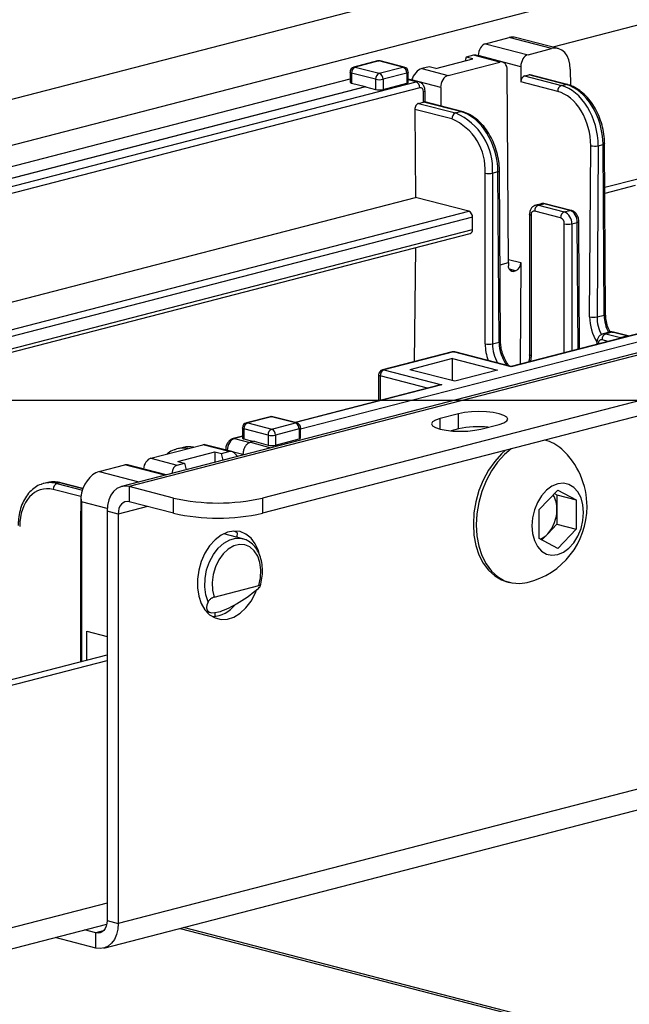
# Model space of a CAD drawing. Extents: x 0 to 5940, y 0 to 4200.
# Drawn here: x 2091 to 2168, y 3043 to 3168 of the extents above; entities that cross this region are included whole.
import ezdxf

# ---------------------------------------------------------------- set-up
doc = ezdxf.new("R2010")
doc.units = 0
doc.header["$LTSCALE"] = 20
doc.layers.get('0').update_dxf_attribs({"linetype": 'CONTINUOUS'})
doc.layers.add('DOLD_REFERENS_RAM___LINJER', color=1, linetype='CONTINUOUS')

msp = doc.modelspace()

# ---------------------------------------------------------------- linework, layer by layer
at = {"color": 7, "linetype": 'CONTINUOUS'}
for p, q in [((2499.664, 3264.442), (2007.518, 3137.066)), ((2516.635, 3262.978), (2013.175, 3132.673)), ((2607.085, 3239.317), (2103.625, 3109.012)), ((2608.087, 3239.309), (2104.627, 3109.004)), ((2613.744, 3234.916), (2121.598, 3107.539)), ((2613.744, 3232.984), (2121.598, 3105.608)), ((2390.773, 3225.075), (2158.588, 3164.981)), ((2150.022, 3165.424), (2153.017, 3166.2)), ((2158.439, 3164.796), (2153.017, 3166.2)), ((2159.275, 3164.803), (2153.854, 3166.206)), ((2150.022, 3165.424), (2155.443, 3164.021)), ((2155.443, 3164.021), (2158.439, 3164.796)), ((2143.707, 3162.265), (2148.421, 3163.485)), ((2147.549, 3163.711), (2147.41, 3163.223)), ((2148.492, 3163.955), (2147.549, 3163.711)), ((2148.421, 3163.485), (2147.549, 3163.711)), ((2151.839, 3163.088), (2148.492, 3163.955)), ((2152.173, 3163.091), (2148.804, 3163.963)), ((2149.087, 3163.89), (2149.087, 3163.901)), ((2154.509, 3162.498), (2149.087, 3163.901)), ((2136.274, 3163.233), (2133.257, 3162.452)), ((2136.441, 3163.231), (2133.424, 3162.45)), ((2133.424, 3162.45), (2136.488, 3161.657)), ((2139.505, 3162.438), (2136.441, 3163.231)), ((2136.488, 3161.657), (2139.505, 3162.438)), ((2139.672, 3162.44), (2136.608, 3163.233)), ((2142.835, 3162.49), (2141.892, 3162.246)), ((2141.892, 3162.246), (2145.239, 3161.38)), ((2143.707, 3162.265), (2142.835, 3162.49)), ((2145.239, 3161.38), (2151.839, 3163.088)), ((2154.509, 3162.498), (2154.509, 3160.554)), ((2160.816, 3162.181), (2160.83, 3160.084)), ((2044.671, 3138.157), (2132.758, 3160.956)), ((2132.758, 3161.806), (2132.758, 3160.528)), ((2136.017, 3160.891), (2132.953, 3161.684)), ((2132.953, 3161.684), (2132.953, 3160.41)), ((2139.977, 3161.672), (2136.96, 3160.891)), ((2139.977, 3161.672), (2139.977, 3160.384)), ((2140.172, 3160.506), (2140.172, 3161.794)), ((2141.502, 3160.571), (2140.172, 3160.915)), ((2152.946, 3137.533), (2152.79, 3162.042)), ((2154.976, 3161.316), (2155.523, 3161.458)), ((2154.976, 3161.316), (2159.69, 3160.096)), ((2160.237, 3160.237), (2155.523, 3161.458)), ((2160.404, 3160.239), (2155.69, 3161.459)), ((2045.762, 3136.95), (2134.72, 3159.974)), ((2134.72, 3159.939), (2045.762, 3136.915)), ((2077.075, 3143.98), (2141.168, 3160.568)), ((2141.639, 3159.808), (2078.865, 3143.561)), ((2132.953, 3160.41), (2134.72, 3159.974)), ((2134.72, 3159.974), (2134.72, 3159.939)), ((2134.72, 3159.939), (2136.017, 3159.603)), ((2136.017, 3160.891), (2136.017, 3159.603)), ((2136.96, 3160.891), (2136.96, 3159.603)), ((2136.96, 3159.603), (2139.977, 3160.384)), ((2141.168, 3160.568), (2140.172, 3160.826)), ((2144.305, 3159.846), (2140.606, 3160.803)), ((2140.606, 3160.803), (2140.606, 3160.803)), ((2144.305, 3159.846), (2144.32, 3157.472)), ((2159.219, 3159.335), (2154.509, 3160.554)), ((2159.69, 3160.096), (2160.237, 3160.237)), ((2142.131, 3157.991), (2142.114, 3159.291)), ((2142.328, 3157.987), (2142.31, 3159.415)), ((2141.484, 3157.824), (2142.131, 3157.991)), ((2141.484, 3157.824), (2146.198, 3156.604)), ((2146.849, 3156.772), (2142.135, 3157.992)), ((2147.016, 3156.774), (2142.27, 3158.002)), ((2141.017, 3157.057), (2141.089, 3145.835)), ((2145.727, 3155.838), (2141.017, 3157.057)), ((2146.198, 3156.604), (2146.849, 3156.772)), ((2163.285, 3130.632), (2163.424, 3152.432)), ((2164.367, 3152.427), (2164.228, 3130.626)), ((2164.367, 3152.427), (2164.988, 3152.587)), ((2165.127, 3130.859), (2164.988, 3152.587)), ((2165.322, 3130.985), (2165.183, 3152.714)), ((2470.909, 3148.513), (2103.213, 3053.346)), ((2149.97, 3127.18), (2149.97, 3148.944)), ((2150.913, 3148.944), (2151.6, 3149.122)), ((2150.913, 3148.944), (2150.913, 3127.18)), ((2151.739, 3127.394), (2151.6, 3149.122)), ((2151.935, 3127.52), (2151.796, 3149.249)), ((2169.58, 3148.215), (2165.219, 3147.086)), ((2169.081, 3147.353), (2165.224, 3146.355)), ((2087.945, 3132.08), (2141.089, 3145.835)), ((2101.387, 3050.206), (2469.082, 3145.372)), ((2147.895, 3144.073), (2141.089, 3145.835)), ((2157.132, 3145.043), (2156.424, 3144.86)), ((2156.758, 3144.857), (2157.466, 3145.04)), ((2156.758, 3144.857), (2160.058, 3144.003)), ((2160.766, 3144.186), (2157.466, 3145.04)), ((2160.933, 3144.187), (2157.633, 3145.041)), ((2089.434, 3128.942), (2147.895, 3144.073)), ((2155.62, 3143.691), (2155.62, 3125.789)), ((2155.815, 3143.569), (2155.815, 3125.667)), ((2159.586, 3143.237), (2156.287, 3144.091)), ((2160.058, 3144.003), (2160.766, 3144.186)), ((2148.366, 3143.307), (2089.52, 3128.076)), ((2148.366, 3141.762), (2148.366, 3143.307)), ((2160.058, 3126.049), (2160.058, 3142.471)), ((2161.001, 3142.471), (2161.713, 3142.655)), ((2161.001, 3142.471), (2161.001, 3126.293)), ((2161.816, 3126.504), (2161.713, 3142.655)), ((2162.012, 3126.555), (2161.908, 3142.781)), ((2089.302, 3126.475), (2148.366, 3141.762)), ((2089.331, 3126.038), (2148.062, 3141.238)), ((2213.461, 3139.871), (2153.292, 3124.298)), ((2213.461, 3139.826), (2153.292, 3124.253)), ((2214.953, 3139.208), (2126.466, 3116.306)), ((2141.116, 3139.44), (2140.929, 3124.911)), ((2151.872, 3137.255), (2152.946, 3137.533)), ((2152.944, 3137.946), (2154.506, 3137.541)), ((2152.946, 3137.533), (2152.946, 3137.145)), ((2154.506, 3137.541), (2154.423, 3124.591)), ((2153.846, 3136.477), (2153.053, 3136.682)), ((2153.169, 3136.528), (2153.606, 3136.415)), ((2153.846, 3136.477), (2153.606, 3136.415)), ((2164.228, 3130.626), (2165.127, 3130.859)), ((2165.802, 3128.679), (2165.003, 3128.472)), ((2166.136, 3128.676), (2165.337, 3128.469)), ((2165.337, 3128.469), (2167.223, 3127.981)), ((2168.022, 3128.188), (2166.136, 3128.676)), ((2168.189, 3128.189), (2166.303, 3128.677)), ((2150.913, 3127.18), (2151.739, 3127.394)), ((2164.199, 3127.303), (2164.199, 3127.121)), ((2164.395, 3127.181), (2164.395, 3127.172)), ((2165.657, 3127.498), (2164.866, 3127.703)), ((2167.223, 3127.981), (2168.022, 3128.188)), ((2167.223, 3127.981), (2167.35, 3127.937)), ((2145.759, 3126.161), (2136.904, 3123.869)), ((2145.926, 3126.16), (2137.071, 3123.868)), ((2153.292, 3124.253), (2145.926, 3126.16)), ((2153.292, 3124.298), (2146.093, 3126.161)), ((2145.832, 3125.306), (2140.371, 3123.892)), ((2145.832, 3125.306), (2151.553, 3123.825)), ((2145.832, 3122.479), (2145.832, 3125.306)), ((2155.815, 3125.667), (2155.764, 3124.938)), ((2137.071, 3123.868), (2144.436, 3121.961)), ((2146.092, 3122.412), (2140.371, 3123.892)), ((2151.553, 3123.825), (2146.092, 3122.412)), ((2153.292, 3124.298), (2153.292, 3124.253)), ((2136.404, 3123.224), (2136.404, 3119.927)), ((2142.635, 3121.54), (2136.599, 3123.102)), ((2136.599, 3123.102), (2136.599, 3119.978)), ((2144.102, 3121.92), (2125.756, 3117.171)), ((2144.436, 3121.961), (2125.842, 3117.149)), ((2146.582, 3118.276), (2144.225, 3117.666)), ((2146.582, 3116.344), (2146.582, 3118.276)), ((2122.568, 3117.91), (2119.551, 3117.129)), ((2122.735, 3117.908), (2119.718, 3117.128)), ((2119.718, 3117.128), (2122.782, 3116.335)), ((2125.799, 3117.115), (2122.735, 3117.908)), ((2122.782, 3116.335), (2125.799, 3117.115)), ((2125.966, 3117.117), (2122.902, 3117.91)), ((2144.225, 3116.324), (2144.225, 3117.666)), ((2119.051, 3116.484), (2119.051, 3115.196)), ((2122.311, 3115.569), (2119.247, 3116.362)), ((2119.247, 3116.362), (2119.247, 3115.074)), ((2126.271, 3116.349), (2123.254, 3115.569)), ((2126.271, 3116.349), (2126.271, 3115.07)), ((2126.466, 3115.194), (2126.466, 3116.471)), ((2146.582, 3116.344), (2145.628, 3116.097)), ((2149.411, 3116.324), (2151.768, 3116.934)), ((2119.051, 3115.436), (2117.889, 3115.135)), ((2119.051, 3115.391), (2118.056, 3115.134)), ((2118.056, 3115.134), (2120.008, 3114.628)), ((2119.247, 3115.074), (2120.476, 3114.756)), ((2120.543, 3114.773), (2120.064, 3114.649)), ((2120.064, 3114.649), (2122.674, 3113.942)), ((2120.543, 3114.773), (2122.311, 3114.295)), ((2122.311, 3115.569), (2122.311, 3114.295)), ((2123.254, 3115.569), (2123.254, 3114.289)), ((2123.254, 3114.289), (2126.271, 3115.07)), ((2157.764, 3114.862), (2157.559, 3114.915)), ((2107.385, 3112.614), (2113.984, 3114.322)), ((2111.355, 3113.961), (2110.701, 3113.792)), ((2110.803, 3112.217), (2115.517, 3113.437)), ((2117.331, 3113.455), (2113.984, 3114.322)), ((2117.688, 3113.453), (2114.318, 3114.325)), ((2115.517, 3113.437), (2116.388, 3113.211)), ((2115.517, 3113.437), (2115.517, 3112.09)), ((2116.388, 3113.211), (2117.331, 3113.455)), ((2116.914, 3113.739), (2116.913, 3113.653)), ((2117.109, 3113.614), (2117.109, 3113.602)), ((2119.121, 3113.093), (2117.109, 3113.614)), ((2107.385, 3112.614), (2110.732, 3111.747)), ((2110.732, 3111.747), (2111.674, 3111.991)), ((2110.803, 3112.217), (2111.674, 3111.991)), ((2111.674, 3111.991), (2111.884, 3111.15)), ((2116.598, 3112.37), (2116.388, 3113.211)), ((2119.121, 3113.128), (2119.12, 3113.023)), ((2119.121, 3113.128), (2119.32, 3113.074)), ((2100.785, 3110.906), (2104.085, 3111.76)), ((2100.785, 3110.906), (2105.862, 3109.591)), ((2109.162, 3110.445), (2104.085, 3111.76)), ((2109.335, 3110.49), (2104.418, 3111.763)), ((2094.094, 3109.494), (2093.751, 3109.405)), ((2095.762, 3109.478), (2095.424, 3109.391)), ((2098.712, 3108.715), (2095.762, 3109.478)), ((2098.728, 3108.756), (2095.929, 3109.48)), ((2098.457, 3107.724), (2094.953, 3108.631)), ((2095.424, 3109.391), (2098.656, 3108.555)), ((2110.284, 3107.539), (2104.627, 3109.004)), ((2104.627, 3109.004), (2104.627, 3107.072)), ((2156.859, 3106.094), (2159.216, 3108.563)), ((2159.216, 3108.563), (2161.573, 3107.314)), ((2101.809, 3106.201), (2098.546, 3107.045)), ((2098.546, 3107.045), (2098.546, 3086.736)), ((2110.284, 3105.608), (2104.627, 3107.072)), ((2110.284, 3105.608), (2110.284, 3107.539)), ((2121.598, 3107.539), (2121.598, 3105.608)), ((2158.795, 3108.122), (2159.122, 3107.949)), ((2159.122, 3107.949), (2161.573, 3107.314)), ((2159.122, 3107.949), (2159.122, 3106.09)), ((2161.573, 3107.314), (2161.573, 3103.596)), ((2103.213, 3105.506), (2101.799, 3105.872)), ((2101.799, 3105.872), (2101.799, 3053.712)), ((2106.945, 3106.472), (2103.213, 3105.506)), ((2156.859, 3102.376), (2156.859, 3106.094)), ((2159.122, 3106.09), (2159.122, 3104.231)), ((2103.213, 3105.506), (2103.213, 3053.346)), ((2118.059, 3103.34), (2118.298, 3103.186)), ((2159.122, 3104.231), (2157.943, 3102.996)), ((2159.122, 3104.231), (2161.573, 3103.596)), ((2161.573, 3103.596), (2159.216, 3101.128)), ((2119.096, 3102.358), (2116.672, 3102.986)), ((2118.398, 3102.539), (2118.402, 3103.159)), ((2159.216, 3101.128), (2156.859, 3102.376)), ((2157.943, 3102.996), (2157.186, 3102.203)), ((2098.429, 3097.548), (2098.429, 3086.706)), ((2115.438, 3094.917), (2121.158, 3096.397)), ((2152.729, 3096.883), (2153.087, 3096.791)), ((2114.445, 3093.095), (2114.942, 3092.966)), ((2115.517, 3092.945), (2115.517, 3092.452)), ((2099.223, 3086.911), (2099.246, 3090.573)), ((2099.246, 3090.573), (2101.799, 3089.912)), ((2054.187, 3075.255), (2101.799, 3087.578)), ((2054.187, 3074.523), (2101.799, 3086.846)), ((2101.799, 3055.937), (2054.187, 3043.614)), ((2054.187, 3040.946), (2101.757, 3053.258)), ((2101.799, 3053.712), (2103.213, 3053.346)), ((2100.385, 3052.146), (2098.923, 3052.524)), ((2101.322, 3052.389), (2100.385, 3052.146)), ((2100.385, 3050.214), (2100.385, 3052.146)), ((2111.103, 3052.72), (2499.631, 2952.162)), ((2499.631, 2952.385), (2111.534, 3052.832)), ((2100.385, 3050.214), (2095.191, 3051.559))]:
    msp.add_line(p, q, dxfattribs=at)
at = {"color": 7, "linetype": 'CONTINUOUS', "flags": 128}
for points in [[(2133.424, 3162.45), (2133.332, 3162.462), (2133.257, 3162.452)], [(2136.274, 3163.233), (2136.349, 3163.243), (2136.441, 3163.231)], [(2136.608, 3163.233), (2136.533, 3163.243), (2136.441, 3163.231)], [(2139.672, 3162.44), (2139.597, 3162.449), (2139.505, 3162.438)], [(2132.953, 3161.684), (2132.87, 3161.71), (2132.808, 3161.74), (2132.77, 3161.773), (2132.758, 3161.806)], [(2140.172, 3161.794), (2140.159, 3161.76), (2140.121, 3161.728), (2140.06, 3161.698), (2139.977, 3161.672)], [(2139.977, 3160.384), (2140.06, 3160.41), (2140.121, 3160.44), (2140.159, 3160.473), (2140.172, 3160.506)], [(2160.403, 3160.239), (2160.329, 3160.249), (2160.237, 3160.237)], [(2142.31, 3159.415), (2142.31, 3159.415), (2142.297, 3159.381), (2142.259, 3159.348), (2142.197, 3159.318), (2142.114, 3159.291)], [(2146.849, 3156.772), (2146.941, 3156.784), (2147.016, 3156.774)], [(2165.183, 3152.714), (2165.183, 3152.713), (2165.171, 3152.679), (2165.133, 3152.646), (2165.071, 3152.615), (2164.988, 3152.587)], [(2151.6, 3149.122), (2151.683, 3149.15), (2151.745, 3149.181), (2151.783, 3149.214), (2151.796, 3149.248), (2151.796, 3149.249)], [(2156.433, 3144.862), (2156.574, 3144.88), (2156.758, 3144.857)], [(2157.466, 3145.04), (2157.558, 3145.051), (2157.633, 3145.041)], [(2155.815, 3143.569), (2155.732, 3143.595), (2155.671, 3143.625), (2155.633, 3143.657), (2155.62, 3143.691), (2155.62, 3143.691)], [(2156.287, 3144.091), (2156.195, 3144.102), (2156.106, 3144.088), (2156.025, 3144.05), (2155.953, 3143.988), (2155.895, 3143.906), (2155.851, 3143.806), (2155.824, 3143.692), (2155.815, 3143.569)], [(2160.766, 3144.186), (2160.858, 3144.197), (2160.933, 3144.187)], [(2161.713, 3142.655), (2161.796, 3142.682), (2161.857, 3142.713), (2161.895, 3142.747), (2161.908, 3142.781), (2161.908, 3142.781)], [(2153.606, 3136.415), (2153.477, 3136.399), (2153.354, 3136.418), (2153.24, 3136.472), (2153.14, 3136.558), (2153.057, 3136.673), (2152.996, 3136.813), (2152.959, 3136.973), (2152.946, 3137.145)], [(2165.322, 3130.985), (2165.322, 3130.985), (2165.31, 3130.95), (2165.272, 3130.917), (2165.21, 3130.886), (2165.127, 3130.859)], [(2165.013, 3128.474), (2165.154, 3128.492), (2165.337, 3128.469)], [(2166.136, 3128.676), (2166.228, 3128.687), (2166.303, 3128.677)], [(2151.739, 3127.394), (2151.822, 3127.421), (2151.884, 3127.452), (2151.922, 3127.485), (2151.935, 3127.52), (2151.935, 3127.52)], [(2164.395, 3127.181), (2164.312, 3127.207), (2164.25, 3127.237), (2164.212, 3127.27), (2164.199, 3127.303), (2164.199, 3127.303)], [(2164.866, 3127.703), (2164.774, 3127.715), (2164.686, 3127.701), (2164.604, 3127.662), (2164.533, 3127.601), (2164.474, 3127.518), (2164.431, 3127.418), (2164.404, 3127.305), (2164.395, 3127.181)], [(2168.022, 3128.188), (2168.113, 3128.199), (2168.189, 3128.189)], [(2145.926, 3126.16), (2145.834, 3126.171), (2145.759, 3126.161)], [(2145.926, 3126.16), (2146.018, 3126.171), (2146.093, 3126.161)], [(2155.815, 3125.667), (2155.732, 3125.693), (2155.671, 3125.723), (2155.633, 3125.755), (2155.62, 3125.789)], [(2137.071, 3123.868), (2136.979, 3123.879), (2136.904, 3123.869)], [(2136.599, 3123.102), (2136.516, 3123.128), (2136.455, 3123.158), (2136.417, 3123.19), (2136.404, 3123.224)], [(2151.768, 3116.934), (2152.35, 3117.131), (2152.717, 3117.36), (2152.842, 3117.605), (2152.717, 3117.851), (2152.35, 3118.08), (2151.768, 3118.276), (2151.008, 3118.427), (2150.124, 3118.522), (2149.175, 3118.554), (2148.226, 3118.522), (2147.342, 3118.427), (2146.582, 3118.276)], [(2119.551, 3117.129), (2119.626, 3117.139), (2119.718, 3117.128)], [(2122.735, 3117.908), (2122.643, 3117.92), (2122.568, 3117.91)], [(2122.735, 3117.908), (2122.827, 3117.92), (2122.902, 3117.91)], [(2125.799, 3117.115), (2125.891, 3117.127), (2125.966, 3117.117)], [(2144.225, 3117.666), (2143.643, 3117.47), (2143.276, 3117.241), (2143.151, 3116.995), (2143.276, 3116.75), (2143.643, 3116.521), (2144.225, 3116.324), (2144.985, 3116.173), (2145.869, 3116.078), (2146.818, 3116.046), (2147.767, 3116.078), (2148.651, 3116.173), (2149.411, 3116.324)], [(2119.247, 3116.362), (2119.164, 3116.388), (2119.102, 3116.418), (2119.064, 3116.45), (2119.051, 3116.484)], [(2126.466, 3116.471), (2126.453, 3116.438), (2126.415, 3116.405), (2126.353, 3116.376), (2126.271, 3116.349)], [(2118.056, 3115.134), (2117.964, 3115.145), (2117.888, 3115.135)], [(2119.051, 3115.196), (2119.064, 3115.162), (2119.102, 3115.13), (2119.164, 3115.1), (2119.247, 3115.074)], [(2112.76, 3114.005), (2112.105, 3114.061), (2111.355, 3113.961)], [(2117.109, 3113.614), (2117.026, 3113.641), (2116.964, 3113.672), (2116.927, 3113.705), (2116.914, 3113.738), (2116.914, 3113.739)], [(2152.581, 3113.627), (2152.071, 3113.176), (2151.188, 3112.209), (2150.401, 3111.086), (2149.728, 3109.836), (2149.187, 3108.49), (2148.791, 3107.08), (2148.549, 3105.642), (2148.468, 3104.211), (2148.549, 3102.822), (2148.791, 3101.509), (2149.187, 3100.304), (2149.728, 3099.238), (2150.401, 3098.336), (2151.188, 3097.621), (2152.071, 3097.111), (2152.729, 3096.883)], [(2153.304, 3113.814), (2152.43, 3113.084), (2151.547, 3112.116), (2150.759, 3110.993), (2150.087, 3109.743), (2149.545, 3108.397), (2149.149, 3106.988), (2148.907, 3105.55), (2148.826, 3104.118), (2148.907, 3102.729), (2149.149, 3101.416), (2149.545, 3100.212), (2150.087, 3099.145), (2150.759, 3098.244), (2151.547, 3097.529), (2152.43, 3097.018), (2153.386, 3096.724), (2154.393, 3096.655), (2155.34, 3096.789)], [(2095.929, 3109.48), (2095.854, 3109.49), (2095.762, 3109.478)], [(2104.627, 3109.004), (2104.075, 3109.072), (2103.545, 3108.99), (2103.056, 3108.759), (2102.627, 3108.39), (2102.276, 3107.895), (2102.014, 3107.295), (2101.853, 3106.612), (2101.799, 3105.872)], [(2162.516, 3105.699), (2162.433, 3106.681), (2162.189, 3107.571), (2161.796, 3108.324), (2161.273, 3108.902), (2160.648, 3109.277), (2159.95, 3109.43), (2159.216, 3109.353), (2158.482, 3109.05), (2157.784, 3108.536), (2157.158, 3107.837), (2156.636, 3106.988), (2156.243, 3106.032), (2155.999, 3105.016), (2155.916, 3103.991), (2155.999, 3103.01), (2156.243, 3102.12), (2156.636, 3101.367), (2157.158, 3100.789), (2157.784, 3100.414), (2158.482, 3100.261), (2159.216, 3100.338), (2159.95, 3100.641), (2160.648, 3101.155), (2161.273, 3101.854), (2161.796, 3102.703), (2162.189, 3103.659), (2162.433, 3104.675), (2162.516, 3105.699)], [(2104.627, 3107.072), (2104.351, 3107.106), (2104.086, 3107.065), (2103.842, 3106.95), (2103.627, 3106.765), (2103.451, 3106.518), (2103.321, 3106.217), (2103.24, 3105.876), (2103.213, 3105.506)], [(2121.189, 3100.495), (2121.081, 3100.852), (2120.683, 3101.729), (2120.148, 3102.441), (2119.5, 3102.959), (2118.763, 3103.262), (2117.969, 3103.337), (2117.15, 3103.182), (2116.339, 3102.802), (2115.57, 3102.214), (2114.874, 3101.441), (2114.279, 3100.515), (2113.811, 3099.474), (2113.487, 3098.361), (2113.322, 3097.22), (2113.322, 3096.1), (2113.487, 3095.045), (2113.811, 3094.099), (2114.279, 3093.3), (2114.874, 3092.682), (2115.57, 3092.27), (2116.339, 3092.08), (2117.15, 3092.12), (2117.969, 3092.389), (2118.763, 3092.875), (2119.5, 3093.559), (2120.148, 3094.413), (2120.683, 3095.401), (2120.899, 3095.931)], [(2114.676, 3094.307), (2114.382, 3095.215), (2114.251, 3096.229), (2114.288, 3097.3), (2114.492, 3098.378), (2114.853, 3099.413), (2115.354, 3100.355), (2115.972, 3101.161), (2116.678, 3101.791), (2117.438, 3102.217), (2118.216, 3102.419), (2118.975, 3102.386), (2119.082, 3102.362)], [(2121.158, 3096.397), (2121.363, 3097.395), (2121.404, 3098.39), (2121.277, 3099.327), (2120.991, 3100.157), (2120.559, 3100.836), (2120.006, 3101.326), (2119.361, 3101.6), (2118.659, 3101.646), (2117.937, 3101.459), (2117.235, 3101.05), (2116.59, 3100.441), (2116.037, 3099.665), (2115.605, 3098.764), (2115.319, 3097.785), (2115.192, 3096.782), (2115.233, 3095.808), (2115.438, 3094.917)], [(2101.799, 3053.712), (2101.772, 3053.342), (2101.691, 3053.001), (2101.561, 3052.7), (2101.385, 3052.453), (2101.17, 3052.268), (2100.926, 3052.153), (2100.661, 3052.112), (2100.385, 3052.146)], [(2103.213, 3053.346), (2103.159, 3052.606), (2102.998, 3051.923), (2102.736, 3051.323), (2102.385, 3050.828), (2101.956, 3050.459), (2101.467, 3050.228), (2100.936, 3050.146), (2100.385, 3050.214)]]:
    msp.add_lwpolyline(points, dxfattribs=at)
at = {"color": 7, "linetype": 'CONTINUOUS'}
for centre, radius, start, end in [((2133.424, 3161.806), 0.667, 104.51082, 180), ((2133.733, 3161.732), 0.781, 113.25501, 183.52509), ((2136.441, 3162.587), 0.667, 75.48918, 104.51082), ((2139.197, 3161.72), 0.781, 356.47491, 66.74499), ((2139.505, 3161.794), 0.667, 0, 75.48918), ((2136.797, 3160.939), 0.781, 113.25501, 183.52509), ((2136.18, 3160.939), 0.781, 356.47491, 66.74499), ((2136.488, 3163.004), 2.164, 257.4196, 282.5804), ((2140.86, 3159.851), 0.78, 356.808, 66.78753), ((2159.997, 3159.379), 0.78, 113.21247, 183.192), ((2136.488, 3161.716), 2.164, 257.4196, 282.5804), ((2146.507, 3155.886), 0.781, 113.25501, 183.52509), ((2143.113, 3149.425), 7.814, 356.47491, 66.74499), ((2142.95, 3149.377), 7.033, 356.47491, 66.74499), ((2163.908, 3154.593), 2.214, 257.36442, 281.95201), ((2150.441, 3151.057), 2.164, 257.4196, 282.5804), ((2157.066, 3144.139), 0.781, 113.25501, 183.52509), ((2147.587, 3143.355), 0.781, 356.47491, 66.74499), ((2160.366, 3143.285), 0.781, 113.25501, 183.52509), ((2159.441, 3142.567), 1.563, 356.47491, 66.74499), ((2159.278, 3142.519), 0.781, 356.47491, 66.74499), ((2160.529, 3144.583), 2.164, 257.4196, 282.5804), ((2147.896, 3141.685), 0.477, 290.42385, 9.21846), ((2153.416, 3137.48), 1.092, 293.21247, 3.192), ((2163.769, 3132.792), 2.214, 257.36442, 281.95201), ((2165.646, 3127.751), 0.781, 113.25501, 183.52509), ((2150.441, 3129.292), 2.164, 257.4196, 282.5804), ((2155.931, 3127.207), 5.961, 180.2636, 201.17824), ((2155.883, 3127.198), 4.971, 180.20935, 209.55059), ((2167.366, 3127.491), 0.511, 106.28886, 135.99033), ((2145.926, 3125.516), 0.667, 75.48918, 104.51082), ((2137.071, 3123.224), 0.667, 104.51082, 180), ((2137.379, 3123.15), 0.781, 113.25501, 183.52509), ((2119.718, 3116.484), 0.667, 104.51082, 180), ((2120.027, 3116.41), 0.781, 113.25501, 183.52509), ((2122.735, 3117.264), 0.667, 75.48918, 104.51082), ((2125.491, 3116.397), 0.781, 356.47491, 66.74499), ((2125.799, 3116.471), 0.667, 0, 75.48918), ((2123.091, 3115.617), 0.781, 113.25501, 183.52509), ((2122.474, 3115.617), 0.781, 356.47491, 66.74499), ((2149.184, 3104.603), 12.026, 84.36477, 102.49267), ((2122.782, 3117.681), 2.164, 257.4196, 282.5804), ((2156.585, 3110.403), 4.611, 46.91257, 77.94623), ((2153.011, 3106.451), 9.938, 0, 47.42991), ((2095.732, 3108.674), 0.78, 113.21247, 183.192), ((2115.941, 3132.7), 25.789, 257.32901, 282.67099), ((2155.85, 3106.202), 3.273, 358.04255, 32.11631), ((2153.011, 3106.451), 9.938, 283.54845, 0), ((2154.537, 3106.065), 4.585, 317.98353, 0.30529), ((2115.941, 3130.768), 25.789, 257.32901, 282.67099), ((2156, 3104.774), 2.633, 291.40518, 317.55055), ((2114.973, 3096.411), 3.986, 273.79287, 322.03399)]:
    msp.add_arc(centre, radius, start, end, dxfattribs=at)
for centre, major_axis, ratio, start_param, end_param in [((2153.038, 3162.974), (0.799, 3.236), 0.6852255, 6.2754855, 6.6377036), ((2150.03, 3164.134), (0.32, 1.295), 0.6852255, 0.3545183, 1.916588), ((2158.459, 3161.571), (0.799, 3.236), 0.6852255, 5.0669073, 6.6377036), ((2148.149, 3162.755), (0.789, 1.147), 0.5398947, 0.1942852, 0.5565034), ((2155.451, 3162.731), (0.32, 1.295), 0.6852255, 0.3545183, 1.916588), ((2141.549, 3161.047), (0.789, 1.147), 0.5398947, 0.5565034, 2.1272997), ((2151.847, 3161.798), (0.32, 1.295), 0.6852255, 5.0669073, 6.6377036), ((2145.247, 3160.09), (0.32, 1.295), 0.6852255, 0.3545183, 1.9253147), ((2154.98, 3160.671), (0.16, 0.647), 0.6852255, 0.3545183, 1.916588), ((2155.527, 3160.812), (0.16, 0.647), 0.6852255, 6.2754855, 6.6377036), ((2133.424, 3160.532), (0.667, 0.004), 0.2528489, 3.1399826, 3.9253808), ((2141.172, 3159.279), (0.327, 1.293), 0.6841306, 6.2589798, 6.6415706), ((2141.643, 3159.163), (0.16, 0.647), 0.6852255, 5.075634, 6.6377036), ((2159.653, 3153.647), (-1.605, 6.471), 0.6850084, 4.3570945, 5.9278909), ((2160.274, 3153.807), (-1.735, 6.437), 0.6809434, 4.3433595, 5.9141558), ((2159.181, 3153.53), (-1.438, 5.825), 0.6852255, 4.3578706, 5.928667), ((2141.489, 3157.179), (0.16, 0.647), 0.6852255, 0.3545183, 1.9253147), ((2141.66, 3158.113), (0.667, 0), 0.2587993, 5.4978252, 5.5064757), ((2141.668, 3157.469), (0.646, 0.507), 0.2774887, 0.2088991, 0.5711172), ((2146.886, 3150.342), (-1.735, 6.437), 0.6809434, 4.3433595, 5.9141558), ((2157.47, 3143.753), (-0.341, 1.289), 0.681872, 5.917169, 6.2793872), ((2160.77, 3142.899), (-0.341, 1.289), 0.681872, 4.3463727, 5.917169), ((2167.578, 3130.224), (-0.913, 3.344), 0.6802557, 1.1995792, 1.8967637), ((2166.208, 3129.875), (-0.991, 4.013), 0.6852255, 1.216278, 2.043454), ((2166.679, 3129.992), (-0.824, 3.368), 0.6856404, 1.2177743, 1.9103675), ((2166.14, 3127.389), (-0.341, 1.289), 0.681872, 5.917169, 6.2793872), ((2154.191, 3126.759), (-0.913, 3.344), 0.6802557, 1.1995792, 2.1398473), ((2168.026, 3126.901), (-0.341, 1.289), 0.681872, 5.7822098, 5.917169), ((2144.436, 3121.318), (0.943, 0), 0.6830127, 1.5707963, 1.9330145), ((2118.052, 3113.847), (0.341, 1.289), 0.681872, 0.3660163, 1.928086), ((2125.799, 3115.198), (0.667, -0.004), 0.2647695, 5.4994843, 6.2848825), ((2112.337, 3107.329), (-1.605, 6.471), 0.6850084, 0.0069237, 0.0486532), ((2112.337, 3107.329), (-1.605, 6.471), 0.6850084, 5.9841951, 6.290109), ((2113.976, 3113.036), (0.348, 1.287), 0.680709, 0.0075611, 0.3697793), ((2117.674, 3112.079), (-0.332, 1.379), 0.6863122, 5.123338, 6.2948421), ((2122.782, 3114.417), (0.667, -0.004), 0.2647695, 3.928688, 5.4994843), ((2107.376, 3111.328), (0.348, 1.287), 0.680709, 0.3697793, 1.8209526), ((2100.764, 3107.691), (0.871, 3.218), 0.680709, 0.3697793, 1.7692911), ((2104.076, 3110.474), (0.348, 1.287), 0.680709, 0.0075611, 0.3697793), ((2111.075, 3110.371), (-0.332, 1.379), 0.6863122, 0.0116568, 1.183161), ((2095.387, 3102.942), (-1.605, 6.471), 0.6850084, 5.9278909, 6.290109), ((2095.799, 3103.049), (-1.735, 6.437), 0.6809434, 5.9141558, 6.276374), ((2094.916, 3102.825), (-1.438, 5.825), 0.6852255, 5.928667, 7.4994633), ((2095.387, 3102.942), (-1.605, 6.471), 0.6850084, 0.0069237, 0.0486532), ((2098.829, 3128.855), (0.283, 44.201), 0.0063882, 2.0715066, 2.3578916), ((2119.501, 3097.02), (4.901, 3.847), 0.2836556, 2.6425255, 4.7916512)]:
    msp.add_ellipse(centre, major_axis=major_axis, ratio=ratio, start_param=start_param, end_param=end_param, dxfattribs=at)
for points, knots in [([(2142.31, 3159.415), (2142.302, 3159.523), (2142.282, 3159.784), (2142.122, 3160.144), (2141.854, 3160.438), (2141.628, 3160.519), (2141.527, 3160.554)], [0, 0, 0, 0, 0.2117343, 0.5132799, 0.7835096, 1, 1, 1, 1]), ([(2165.183, 3152.714), (2165.178, 3152.918), (2165.161, 3153.504), (2165.018, 3154.488), (2164.709, 3155.629), (2164.261, 3156.717), (2163.689, 3157.716), (2163.008, 3158.596), (2162.235, 3159.329), (2161.412, 3159.872), (2160.788, 3160.134), (2160.457, 3160.224), (2160.404, 3160.239)], [0, 0, 0, 0, 0.0616175, 0.1768961, 0.2922492, 0.4077188, 0.5233885, 0.6393688, 0.7556938, 0.8721273, 0.9795019, 1, 1, 1, 1]), ([(2151.796, 3149.249), (2151.79, 3149.453), (2151.774, 3150.039), (2151.63, 3151.023), (2151.321, 3152.164), (2150.873, 3153.252), (2150.302, 3154.251), (2149.62, 3155.131), (2148.847, 3155.864), (2148.024, 3156.407), (2147.401, 3156.669), (2147.069, 3156.759), (2147.016, 3156.774)], [0, 0, 0, 0, 0.0616175, 0.1768961, 0.2922492, 0.4077188, 0.5233885, 0.6393688, 0.7556938, 0.8721273, 0.9795019, 1, 1, 1, 1]), ([(2156.44, 3144.847), (2156.341, 3144.82), (2156.121, 3144.759), (2155.862, 3144.504), (2155.66, 3144.144), (2155.634, 3143.852), (2155.62, 3143.691)], [0, 0, 0, 0, 0.2009434, 0.44608862, 0.69478336, 1, 1, 1, 1]), ([(2157.633, 3145.041), (2157.502, 3145.069), (2157.326, 3145.105), (2157.164, 3145.038), (2157.124, 3145.021)], [0, 0, 0, 0, 0.746213, 1, 1, 1, 1]), ([(2161.908, 3142.781), (2161.901, 3142.886), (2161.883, 3143.162), (2161.718, 3143.585), (2161.416, 3143.957), (2161.128, 3144.131), (2160.962, 3144.179), (2160.933, 3144.187)], [0, 0, 0, 0, 0.16935, 0.4449578, 0.7085278, 0.9481726, 1, 1, 1, 1]), ([(2165.879, 3128.688), (2165.77, 3128.93), (2165.549, 3129.426), (2165.362, 3130.223), (2165.335, 3130.74), (2165.322, 3130.985)], [0, 0, 0, 0, 0.3354741, 0.685589, 1, 1, 1, 1]), ([(2165.02, 3128.459), (2164.921, 3128.432), (2164.7, 3128.372), (2164.441, 3128.116), (2164.24, 3127.757), (2164.214, 3127.464), (2164.199, 3127.303)], [0, 0, 0, 0, 0.2009434, 0.44608862, 0.69478336, 1, 1, 1, 1]), ([(2166.303, 3128.677), (2166.172, 3128.705), (2165.996, 3128.741), (2165.835, 3128.674), (2165.794, 3128.657)], [0, 0, 0, 0, 0.74621296, 1, 1, 1, 1]), ([(2153.065, 3124.357), (2153.016, 3124.408), (2152.803, 3124.635), (2152.489, 3125.183), (2152.168, 3125.952), (2151.973, 3126.757), (2151.947, 3127.275), (2151.935, 3127.52)], [0, 0, 0, 0, 0.0698443, 0.308181, 0.5467271, 0.7855404, 1, 1, 1, 1]), ([(2155.62, 3125.789), (2155.618, 3125.653), (2155.612, 3125.329), (2155.547, 3125.04), (2155.51, 3124.872)], [0, 0, 0, 0, 0.42008771, 1, 1, 1, 1]), ([(2117.889, 3115.135), (2117.776, 3115.094), (2117.538, 3115.006), (2117.236, 3114.718), (2117.003, 3114.317), (2116.921, 3113.963), (2116.915, 3113.769), (2116.914, 3113.739)], [0, 0, 0, 0, 0.2028328, 0.4287827, 0.6832218, 0.9514147, 1, 1, 1, 1]), ([(2120.064, 3114.649), (2120.012, 3114.632), (2119.907, 3114.598), (2119.755, 3114.504), (2119.611, 3114.38), (2119.479, 3114.228), (2119.364, 3114.052), (2119.268, 3113.857), (2119.194, 3113.648), (2119.136, 3113.403), (2119.126, 3113.229), (2119.121, 3113.128)], [0, 0, 0, 0, 0.1064479, 0.2128952, 0.3193426, 0.4257899, 0.5322372, 0.6386844, 0.7451317, 0.8515789, 1, 1, 1, 1]), ([(2110.502, 3113.717), (2110.448, 3113.704), (2110.118, 3113.629), (2109.745, 3113.43), (2109.472, 3113.188), (2109.418, 3113.14)], [0, 0, 0, 0, 0.1373365, 0.829775, 1, 1, 1, 1]), ([(2112.817, 3114.02), (2112.777, 3114.028), (2112.445, 3114.094), (2111.959, 3114.101), (2111.544, 3113.985), (2111.407, 3113.947)], [0, 0, 0, 0, 0.0850069, 0.6980218, 1, 1, 1, 1]), ([(2095.929, 3109.48), (2095.764, 3109.515), (2095.308, 3109.613), (2094.698, 3109.635), (2094.284, 3109.518), (2094.147, 3109.48)], [0, 0, 0, 0, 0.2749365, 0.7612145, 1, 1, 1, 1]), ([(2093.552, 3109.33), (2093.498, 3109.317), (2093.167, 3109.243), (2092.618, 3108.912), (2091.943, 3108.347), (2091.381, 3107.602), (2090.938, 3106.717), (2090.635, 3105.71), (2090.498, 3104.8), (2090.483, 3104.232), (2090.478, 3104.044)], [0, 0, 0, 0, 0.0289015, 0.17462, 0.320529, 0.4683752, 0.6186808, 0.7708694, 0.9240277, 1, 1, 1, 1]), ([(2098.445, 3107.638), (2098.472, 3107.443), (2098.499, 3107.244), (2098.545, 3107.049), (2098.546, 3107.045)], [0, 0, 0, 0, 0.9778356, 1, 1, 1, 1]), ([(2121.324, 3096.325), (2121.406, 3096.657), (2121.571, 3097.323), (2121.628, 3098.342), (2121.54, 3099.328), (2121.291, 3100.244), (2120.89, 3101.05), (2120.346, 3101.699), (2119.732, 3102.156), (2119.277, 3102.288), (2119.075, 3102.347)], [0, 0, 0, 0, 0.1274074, 0.2558158, 0.3846933, 0.5141933, 0.64405, 0.7730289, 0.8993115, 1, 1, 1, 1]), ([(2120.977, 3095.938), (2121.054, 3096.005), (2121.186, 3096.12), (2121.299, 3096.262), (2121.338, 3096.351), (2121.321, 3096.401), (2121.26, 3096.418), (2121.191, 3096.404), (2121.158, 3096.397)], [0, 0, 0, 0, 0.2747155, 0.4710275, 0.6244221, 0.7506763, 0.8773217, 1, 1, 1, 1]), ([(2115.438, 3094.917), (2115.4, 3094.905), (2115.322, 3094.881), (2115.188, 3094.813), (2115.058, 3094.73), (2114.921, 3094.622), (2114.767, 3094.469), (2114.71, 3094.368), (2114.676, 3094.307)], [0, 0, 0, 0, 0.1259215, 0.25238873, 0.37150294, 0.49880823, 0.69800171, 1, 1, 1, 1])]:
    msp.add_open_spline(points, degree=3, knots=knots, dxfattribs=at)
at = {"layer": 'DOLD_REFERENS_RAM___LINJER'}
msp.add_line((1080, 3120), (4860, 3120), dxfattribs=at)

doc.saveas('drawing.dxf')
